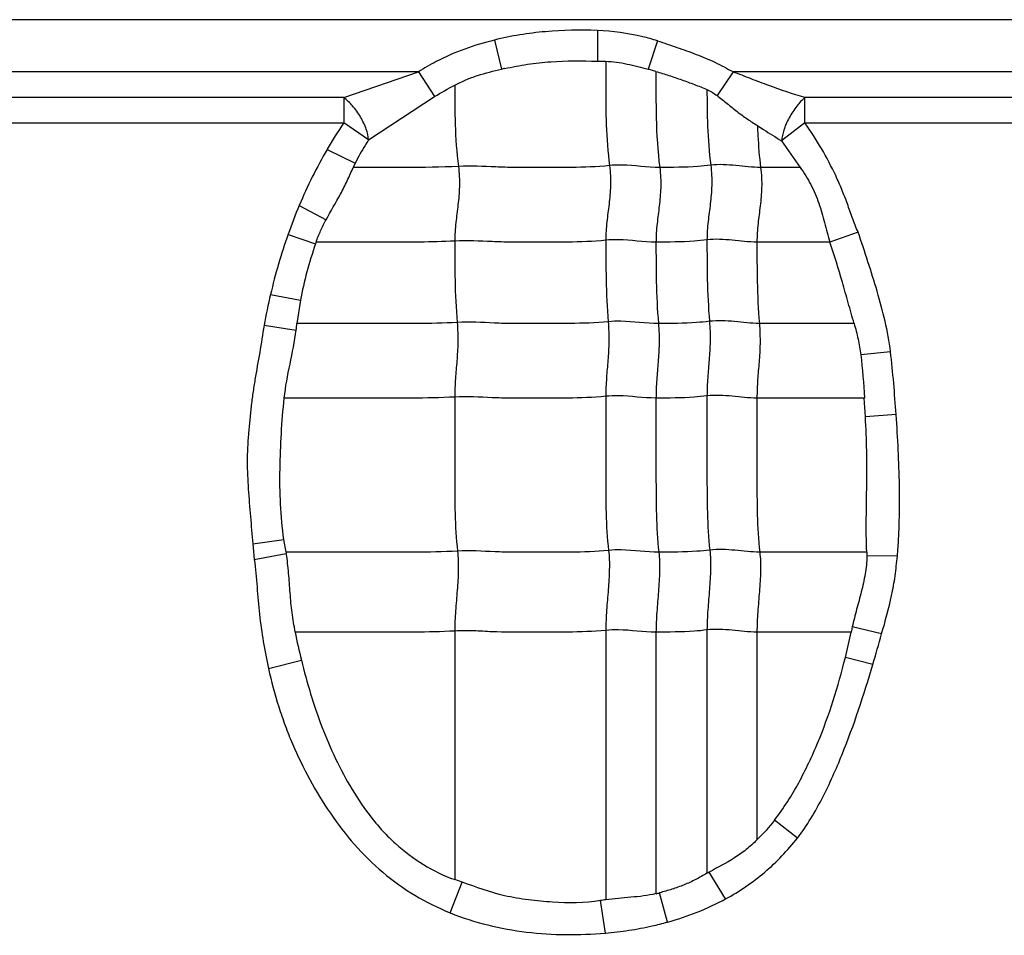
# Model space of a CAD drawing. Units: inches. Extents: x 23809 to 44080, y -772 to 4673.
# Drawn here: x 25655 to 25668, y 4309 to 4322 of the extents above; entities that cross this region are included whole.
import ezdxf

# ---------------------------------------------------------------- set-up
doc = ezdxf.new("R2010")
doc.units = ezdxf.units.IN

msp = doc.modelspace()

# ---------------------------------------------------------------- linework, layer by layer
at = {"color": 7, "linetype": 'Continuous'}
for p, q in [((25680.924, 4321.709), (25631.924, 4321.709)), ((25662.446, 4321.562), (25662.447, 4321.146)), ((25661.045, 4321.432), (25661.14, 4321.036)), ((25663.264, 4321.422), (25663.138, 4321.034)), ((25662.447, 4321.146), (25662.559, 4321.144)), ((25660.011, 4320.998), (25651.792, 4320.998)), ((25658.995, 4320.651), (25660.011, 4320.998)), ((25660.011, 4320.998), (25660.23, 4320.662)), ((25663.244, 4321.006), (25663.138, 4321.034)), ((25664.292, 4320.998), (25664.075, 4320.677)), ((25672.511, 4320.998), (25664.292, 4320.998)), ((25658.995, 4320.651), (25652.771, 4320.651)), ((25658.995, 4320.651), (25658.995, 4320.304)), ((25659.333, 4320.074), (25660.23, 4320.662)), ((25665.271, 4320.304), (25665.271, 4320.651)), ((25671.495, 4320.651), (25665.271, 4320.651)), ((25652.771, 4320.304), (25658.995, 4320.304)), ((25659.333, 4320.074), (25658.995, 4320.304)), ((25665.271, 4320.304), (25664.953, 4320.062)), ((25665.271, 4320.304), (25671.495, 4320.304)), ((25664.953, 4320.062), (25665.207, 4319.7)), ((25658.769, 4319.945), (25659.152, 4319.759)), ((25659.152, 4319.759), (25659.124, 4319.699)), ((25665.206, 4319.699), (25664.668, 4319.699)), ((25658.389, 4319.182), (25658.753, 4318.985)), ((25665.994, 4318.816), (25665.612, 4318.682)), ((25658.237, 4318.788), (25658.609, 4318.658)), ((25665.612, 4318.683), (25664.618, 4318.683)), ((25657.998, 4317.97), (25658.405, 4317.891)), ((25658.405, 4317.891), (25658.358, 4317.576)), ((25657.91, 4317.551), (25658.347, 4317.487)), ((25665.94, 4317.576), (25664.651, 4317.576)), ((25666.436, 4317.192), (25666.03, 4317.15)), ((25666.076, 4316.561), (25664.618, 4316.561)), ((25666.094, 4316.304), (25666.076, 4316.561)), ((25666.512, 4316.336), (25666.095, 4316.304)), ((25657.757, 4314.576), (25658.18, 4314.637)), ((25657.757, 4314.576), (25657.777, 4314.364)), ((25658.209, 4314.465), (25658.18, 4314.637)), ((25657.777, 4314.364), (25658.213, 4314.444)), ((25658.209, 4314.464), (25658.213, 4314.444)), ((25666.112, 4314.464), (25664.656, 4314.464)), ((25666.112, 4314.464), (25666.113, 4314.413)), ((25666.529, 4314.41), (25666.113, 4314.413)), ((25666.315, 4313.352), (25665.915, 4313.447)), ((25660.505, 4313.391), (25660.505, 4310.009)), ((25662.561, 4313.4), (25662.561, 4309.735)), ((25663.244, 4313.376), (25663.244, 4309.818)), ((25663.938, 4313.406), (25663.938, 4310.095)), ((25664.618, 4313.376), (25664.618, 4310.549)), ((25665.9, 4313.376), (25664.618, 4313.376)), ((25665.821, 4313.03), (25665.899, 4313.376)), ((25657.971, 4312.881), (25658.418, 4312.995)), ((25666.196, 4312.935), (25665.821, 4313.03)), ((25665.169, 4310.574), (25664.856, 4310.817)), ((25664.191, 4309.746), (25663.969, 4310.111)), ((25660.445, 4309.556), (25660.607, 4309.973)), ((25660.607, 4309.973), (25660.505, 4310.01)), ((25663.401, 4309.43), (25663.292, 4309.829)), ((25662.555, 4309.281), (25662.488, 4309.723))]:
    msp.add_line(p, q, dxfattribs=at)
for centre, radius, start, end in [((25663.443, 4310.467), 10.817, 102.0583, 102.2928), ((25664.122, 4316.828), 6.195, 145.8598, 149.7848), ((25664.836, 4316.468), 6.995, 157.1682, 160.6229), ((25665.659, 4316.178), 7.868, 160.6183, 166.8342), ((25666.452, 4316.009), 8.278, 161.1545, 161.3395), ((25667.883, 4315.665), 10.15, 166.8735, 169.2876), ((25654.778, 4317.962), 3.6, 352.4144, 353.8395), ((25668.571, 4312.85), 2.722, 167.3476, 168.8619), ((25667.805, 4315.285), 9.663, 191.3957, 193.7102), ((25645.503, 4319.079), 21.585, 343.4639, 344.6146), ((25669.195, 4300.476), 10.961, 118.4746, 118.6567), ((25662.728, 4312.038), 2.28, 283.0917, 284.3298), ((25666.377, 4284.189), 25.829, 98.4964, 98.6597)]:
    msp.add_arc(centre, radius, start, end, dxfattribs=at)
for points, knots in [([(25662.446, 4321.562), (25662.211, 4321.571), (25661.857, 4321.565), (25661.39, 4321.507), (25661.159, 4321.461), (25661.045, 4321.432)], [0, 0, 0, 0, 0.499854, 0.749957, 1, 1, 1, 1]), ([(25663.264, 4321.422), (25663.198, 4321.443), (25662.931, 4321.518), (25662.654, 4321.551), (25662.446, 4321.562)], [0, 0, 0, 0, 0.250207, 1, 1, 1, 1]), ([(25661.045, 4321.432), (25660.909, 4321.398), (25660.638, 4321.318), (25660.293, 4321.167), (25660.089, 4321.05), (25660.011, 4320.998)], [0, 0, 0, 0, 0.37499, 0.749966, 1, 1, 1, 1]), ([(25663.264, 4321.422), (25663.353, 4321.393), (25663.529, 4321.334), (25663.791, 4321.24), (25664.049, 4321.134), (25664.213, 4321.047), (25664.292, 4320.998)], [0, 0, 0, 0, 0.249971, 0.500004, 0.749992, 1, 1, 1, 1]), ([(25661.184, 4321.045), (25661.287, 4321.067), (25661.495, 4321.107), (25661.917, 4321.154), (25662.235, 4321.149), (25662.447, 4321.146)], [0, 0, 0, 0, 0.250066, 0.50007, 1, 1, 1, 1]), ([(25662.559, 4321.144), (25662.608, 4321.143), (25662.707, 4321.135), (25662.901, 4321.099), (25663.043, 4321.058), (25663.138, 4321.034)], [0, 0, 0, 0, 0.25041, 0.50051, 1, 1, 1, 1]), ([(25662.561, 4321.143), (25662.561, 4321.029), (25662.56, 4320.74), (25662.561, 4320.267), (25662.588, 4319.908), (25662.611, 4319.724)], [0, 0, 0, 0, 0.241695, 0.608625, 1, 1, 1, 1]), ([(25660.506, 4320.819), (25660.555, 4320.845), (25660.656, 4320.894), (25660.867, 4320.971), (25661.031, 4321.012), (25661.14, 4321.036)], [0, 0, 0, 0, 0.25007, 0.500104, 1, 1, 1, 1]), ([(25663.244, 4321.006), (25663.244, 4320.795), (25663.24, 4320.359), (25663.266, 4319.922), (25663.295, 4319.699)], [0, 0, 0, 0, 0.484321, 1, 1, 1, 1]), ([(25663.244, 4321.005), (25663.303, 4320.987), (25663.42, 4320.952), (25663.594, 4320.892), (25663.767, 4320.828), (25663.881, 4320.784), (25663.938, 4320.76)], [0, 0, 0, 0, 0.25009, 0.500134, 0.750161, 1, 1, 1, 1]), ([(25665.271, 4320.651), (25665.106, 4320.697), (25664.86, 4320.781), (25664.537, 4320.904), (25664.375, 4320.97), (25664.292, 4320.998)], [0, 0, 0, 0, 0.49557, 0.74719, 1, 1, 1, 1]), ([(25660.505, 4320.82), (25660.505, 4320.641), (25660.505, 4320.272), (25660.531, 4319.903), (25660.555, 4319.714)], [0, 0, 0, 0, 0.483868, 1, 1, 1, 1]), ([(25663.938, 4320.761), (25663.938, 4320.594), (25663.94, 4320.249), (25663.966, 4319.905), (25663.989, 4319.729)], [0, 0, 0, 0, 0.483947, 1, 1, 1, 1]), ([(25664.075, 4320.677), (25664.121, 4320.642), (25664.212, 4320.57), (25664.345, 4320.46), (25664.482, 4320.359), (25664.577, 4320.299), (25664.624, 4320.27)], [0, 0, 0, 0, 0.255157, 0.508934, 0.757345, 1, 1, 1, 1]), ([(25659.333, 4320.074), (25659.329, 4320.123), (25659.302, 4320.231), (25659.227, 4320.388), (25659.123, 4320.534), (25659.038, 4320.618), (25658.995, 4320.651)], [0, 0, 0, 0, 0.215349, 0.482615, 0.759783, 1, 1, 1, 1]), ([(25665.271, 4320.651), (25665.23, 4320.616), (25665.151, 4320.529), (25665.053, 4320.379), (25664.983, 4320.22), (25664.958, 4320.111), (25664.953, 4320.062)], [0, 0, 0, 0, 0.237661, 0.514474, 0.783081, 1, 1, 1, 1]), ([(25664.624, 4320.27), (25664.626, 4320.224), (25664.634, 4320.034), (25664.65, 4319.843), (25664.668, 4319.699)], [0, 0, 0, 0, 0.241521, 1, 1, 1, 1]), ([(25664.624, 4320.27), (25664.651, 4320.251), (25664.759, 4320.179), (25664.87, 4320.112), (25664.953, 4320.062)], [0, 0, 0, 0, 0.255739, 1, 1, 1, 1]), ([(25665.994, 4318.816), (25665.968, 4318.88), (25665.918, 4319.009), (25665.849, 4319.204), (25665.775, 4319.398), (25665.664, 4319.652), (25665.5, 4319.958), (25665.35, 4320.19), (25665.271, 4320.304)], [0, 0, 0, 0, 0.125006, 0.250012, 0.375025, 0.500037, 0.750003, 1, 1, 1, 1]), ([(25659.333, 4320.074), (25659.316, 4320.049), (25659.25, 4319.948), (25659.191, 4319.841), (25659.152, 4319.759)], [0, 0, 0, 0, 0.247156, 1, 1, 1, 1]), ([(25664.668, 4319.699), (25664.556, 4319.699), (25664.331, 4319.729), (25664.102, 4319.743), (25663.989, 4319.729)], [0, 0, 0, 0, 0.496695, 1, 1, 1, 1]), ([(25658.753, 4318.985), (25658.817, 4319.103), (25658.921, 4319.276), (25659.043, 4319.515), (25659.096, 4319.639), (25659.124, 4319.7)], [0, 0, 0, 0, 0.500352, 0.7502, 1, 1, 1, 1]), ([(25660.555, 4319.714), (25660.316, 4319.699), (25659.838, 4319.699), (25659.362, 4319.699), (25659.124, 4319.699)], [0, 0, 0, 0, 0.502848, 1, 1, 1, 1]), ([(25660.555, 4319.714), (25660.567, 4319.622), (25660.575, 4319.446), (25660.551, 4319.191), (25660.517, 4318.947), (25660.505, 4318.782), (25660.505, 4318.698)], [0, 0, 0, 0, 0.272503, 0.516183, 0.75247, 1, 1, 1, 1]), ([(25662.611, 4319.724), (25662.439, 4319.706), (25662.18, 4319.698), (25661.835, 4319.7), (25661.577, 4319.7), (25661.321, 4319.697), (25660.98, 4319.706), (25660.725, 4319.725), (25660.555, 4319.714)], [0, 0, 0, 0, 0.252321, 0.37751, 0.502804, 0.628313, 0.751928, 1, 1, 1, 1]), ([(25662.611, 4319.724), (25662.623, 4319.632), (25662.631, 4319.456), (25662.607, 4319.201), (25662.572, 4318.956), (25662.561, 4318.792), (25662.561, 4318.708)], [0, 0, 0, 0, 0.272503, 0.516183, 0.75247, 1, 1, 1, 1]), ([(25663.295, 4319.699), (25663.124, 4319.699), (25662.897, 4319.736), (25662.668, 4319.73), (25662.611, 4319.724)], [0, 0, 0, 0, 0.747834, 1, 1, 1, 1]), ([(25663.295, 4319.699), (25663.306, 4319.608), (25663.314, 4319.431), (25663.29, 4319.177), (25663.256, 4318.932), (25663.244, 4318.768), (25663.244, 4318.683)], [0, 0, 0, 0, 0.272503, 0.516183, 0.75247, 1, 1, 1, 1]), ([(25663.989, 4319.729), (25663.93, 4319.721), (25663.699, 4319.7), (25663.467, 4319.699), (25663.295, 4319.699)], [0, 0, 0, 0, 0.254254, 1, 1, 1, 1]), ([(25663.989, 4319.729), (25664, 4319.637), (25664.008, 4319.461), (25663.985, 4319.206), (25663.95, 4318.961), (25663.938, 4318.797), (25663.938, 4318.713)], [0, 0, 0, 0, 0.272503, 0.516183, 0.75247, 1, 1, 1, 1]), ([(25664.668, 4319.699), (25664.68, 4319.608), (25664.688, 4319.431), (25664.664, 4319.177), (25664.63, 4318.932), (25664.618, 4318.768), (25664.618, 4318.683)], [0, 0, 0, 0, 0.272503, 0.516183, 0.75247, 1, 1, 1, 1]), ([(25665.207, 4319.7), (25665.259, 4319.624), (25665.357, 4319.469), (25665.466, 4319.214), (25665.538, 4318.948), (25665.582, 4318.769), (25665.612, 4318.682)], [0, 0, 0, 0, 0.250069, 0.500036, 0.75006, 1, 1, 1, 1]), ([(25658.617, 4318.683), (25658.636, 4318.735), (25658.678, 4318.838), (25658.728, 4318.936), (25658.753, 4318.985)], [0, 0, 0, 0, 0.500011, 1, 1, 1, 1]), ([(25666.436, 4317.192), (25666.418, 4317.331), (25666.368, 4317.608), (25666.255, 4318.014), (25666.131, 4318.417), (25666.041, 4318.683), (25665.994, 4318.816)], [0, 0, 0, 0, 0.249996, 0.499999, 0.749999, 1, 1, 1, 1]), ([(25660.505, 4318.698), (25660.346, 4318.688), (25660.03, 4318.682), (25659.557, 4318.684), (25659.087, 4318.683), (25658.774, 4318.683), (25658.617, 4318.683)], [0, 0, 0, 0, 0.25313, 0.502176, 0.751088, 1, 1, 1, 1]), ([(25662.561, 4318.708), (25662.388, 4318.69), (25662.129, 4318.682), (25661.785, 4318.684), (25661.527, 4318.684), (25661.27, 4318.681), (25660.93, 4318.69), (25660.675, 4318.709), (25660.505, 4318.698)], [0, 0, 0, 0, 0.252321, 0.37751, 0.502804, 0.628313, 0.751928, 1, 1, 1, 1]), ([(25660.505, 4318.698), (25660.505, 4318.519), (25660.505, 4318.15), (25660.522, 4317.781), (25660.538, 4317.59)], [0, 0, 0, 0, 0.483986, 1, 1, 1, 1]), ([(25663.244, 4318.683), (25663.073, 4318.683), (25662.847, 4318.72), (25662.618, 4318.714), (25662.561, 4318.708)], [0, 0, 0, 0, 0.747834, 1, 1, 1, 1]), ([(25662.561, 4318.708), (25662.561, 4318.529), (25662.561, 4318.159), (25662.578, 4317.79), (25662.593, 4317.6)], [0, 0, 0, 0, 0.483986, 1, 1, 1, 1]), ([(25663.938, 4318.713), (25663.88, 4318.705), (25663.649, 4318.684), (25663.417, 4318.683), (25663.244, 4318.683)], [0, 0, 0, 0, 0.254254, 1, 1, 1, 1]), ([(25663.244, 4318.683), (25663.244, 4318.505), (25663.244, 4318.135), (25663.261, 4317.766), (25663.277, 4317.576)], [0, 0, 0, 0, 0.483986, 1, 1, 1, 1]), ([(25664.618, 4318.683), (25664.505, 4318.683), (25664.28, 4318.713), (25664.052, 4318.727), (25663.938, 4318.713)], [0, 0, 0, 0, 0.496695, 1, 1, 1, 1]), ([(25663.938, 4318.713), (25663.938, 4318.534), (25663.938, 4318.164), (25663.956, 4317.795), (25663.971, 4317.605)], [0, 0, 0, 0, 0.483986, 1, 1, 1, 1]), ([(25664.618, 4318.683), (25664.618, 4318.505), (25664.618, 4318.135), (25664.635, 4317.766), (25664.651, 4317.576)], [0, 0, 0, 0, 0.483986, 1, 1, 1, 1]), ([(25665.94, 4317.576), (25665.914, 4317.67), (25665.859, 4317.857), (25665.756, 4318.228), (25665.673, 4318.503), (25665.611, 4318.683)], [0, 0, 0, 0, 0.252852, 0.506052, 1, 1, 1, 1]), ([(25660.538, 4317.59), (25660.355, 4317.579), (25659.99, 4317.574), (25659.444, 4317.576), (25658.901, 4317.576), (25658.539, 4317.576), (25658.358, 4317.576)], [0, 0, 0, 0, 0.252785, 0.501879, 0.75094, 1, 1, 1, 1]), ([(25660.538, 4317.59), (25660.546, 4317.498), (25660.551, 4317.323), (25660.535, 4317.068), (25660.513, 4316.823), (25660.505, 4316.659), (25660.505, 4316.575)], [0, 0, 0, 0, 0.273317, 0.516879, 0.752302, 1, 1, 1, 1]), ([(25662.593, 4317.6), (25662.421, 4317.582), (25662.162, 4317.575), (25661.818, 4317.576), (25661.56, 4317.576), (25661.303, 4317.573), (25660.963, 4317.582), (25660.708, 4317.601), (25660.538, 4317.59)], [0, 0, 0, 0, 0.252321, 0.37751, 0.502804, 0.628313, 0.751928, 1, 1, 1, 1]), ([(25662.593, 4317.6), (25662.601, 4317.508), (25662.606, 4317.332), (25662.591, 4317.078), (25662.568, 4316.832), (25662.561, 4316.669), (25662.561, 4316.585)], [0, 0, 0, 0, 0.273317, 0.516879, 0.752302, 1, 1, 1, 1]), ([(25663.277, 4317.576), (25663.106, 4317.576), (25662.88, 4317.612), (25662.651, 4317.606), (25662.593, 4317.6)], [0, 0, 0, 0, 0.747834, 1, 1, 1, 1]), ([(25663.971, 4317.605), (25663.913, 4317.598), (25663.682, 4317.576), (25663.45, 4317.576), (25663.277, 4317.576)], [0, 0, 0, 0, 0.254254, 1, 1, 1, 1]), ([(25663.971, 4317.605), (25663.979, 4317.513), (25663.984, 4317.337), (25663.969, 4317.083), (25663.946, 4316.837), (25663.938, 4316.674), (25663.938, 4316.59)], [0, 0, 0, 0, 0.273317, 0.516879, 0.752302, 1, 1, 1, 1]), ([(25664.651, 4317.576), (25664.538, 4317.576), (25664.313, 4317.605), (25664.085, 4317.619), (25663.971, 4317.605)], [0, 0, 0, 0, 0.496695, 1, 1, 1, 1]), ([(25657.91, 4317.551), (25657.89, 4317.428), (25657.852, 4317.181), (25657.796, 4316.875), (25657.757, 4316.628), (25657.733, 4316.443), (25657.714, 4316.256), (25657.697, 4316.07), (25657.683, 4315.883), (25657.678, 4315.634), (25657.694, 4315.322), (25657.724, 4314.949), (25657.746, 4314.701), (25657.757, 4314.576)], [0, 0, 0, 0, 0.124992, 0.250005, 0.312487, 0.374968, 0.437481, 0.500021, 0.562526, 0.624996, 0.750019, 0.875005, 1, 1, 1, 1]), ([(25658.185, 4316.56), (25658.201, 4316.716), (25658.263, 4317.024), (25658.326, 4317.331), (25658.347, 4317.487)], [0, 0, 0, 0, 0.50011, 1, 1, 1, 1]), ([(25663.277, 4317.576), (25663.285, 4317.483), (25663.29, 4317.308), (25663.274, 4317.053), (25663.252, 4316.808), (25663.244, 4316.644), (25663.244, 4316.561)], [0, 0, 0, 0, 0.273317, 0.516879, 0.752302, 1, 1, 1, 1]), ([(25664.651, 4317.576), (25664.658, 4317.483), (25664.664, 4317.308), (25664.648, 4317.053), (25664.625, 4316.808), (25664.618, 4316.644), (25664.618, 4316.561)], [0, 0, 0, 0, 0.273317, 0.516879, 0.752302, 1, 1, 1, 1]), ([(25665.94, 4317.576), (25665.96, 4317.506), (25665.998, 4317.365), (25666.021, 4317.222), (25666.03, 4317.15)], [0, 0, 0, 0, 0.500067, 1, 1, 1, 1]), ([(25658.18, 4314.637), (25658.156, 4314.796), (25658.128, 4315.117), (25658.123, 4315.598), (25658.143, 4316.08), (25658.167, 4316.4), (25658.185, 4316.56)], [0, 0, 0, 0, 0.249998, 0.499996, 0.750011, 1, 1, 1, 1]), ([(25660.505, 4316.575), (25660.31, 4316.563), (25659.922, 4316.559), (25659.341, 4316.561), (25658.764, 4316.56), (25658.379, 4316.561), (25658.186, 4316.561)], [0, 0, 0, 0, 0.252633, 0.501765, 0.750882, 1, 1, 1, 1]), ([(25662.561, 4316.585), (25662.388, 4316.567), (25662.129, 4316.56), (25661.785, 4316.561), (25661.527, 4316.561), (25661.27, 4316.558), (25660.93, 4316.567), (25660.675, 4316.586), (25660.505, 4316.575)], [0, 0, 0, 0, 0.252321, 0.37751, 0.502804, 0.628313, 0.751928, 1, 1, 1, 1]), ([(25660.505, 4316.575), (25660.505, 4316.222), (25660.505, 4315.692), (25660.505, 4314.993), (25660.523, 4314.647), (25660.543, 4314.479)], [0, 0, 0, 0, 0.505949, 0.75738, 1, 1, 1, 1]), ([(25662.561, 4316.585), (25662.561, 4316.231), (25662.561, 4315.701), (25662.56, 4315.002), (25662.579, 4314.657), (25662.599, 4314.488)], [0, 0, 0, 0, 0.505949, 0.75738, 1, 1, 1, 1]), ([(25663.244, 4316.561), (25663.073, 4316.561), (25662.847, 4316.597), (25662.618, 4316.591), (25662.561, 4316.585)], [0, 0, 0, 0, 0.747834, 1, 1, 1, 1]), ([(25663.938, 4316.59), (25663.88, 4316.583), (25663.649, 4316.561), (25663.417, 4316.561), (25663.244, 4316.561)], [0, 0, 0, 0, 0.254254, 1, 1, 1, 1]), ([(25663.244, 4316.561), (25663.244, 4316.207), (25663.244, 4315.677), (25663.244, 4314.978), (25663.263, 4314.632), (25663.282, 4314.464)], [0, 0, 0, 0, 0.505949, 0.75738, 1, 1, 1, 1]), ([(25664.618, 4316.561), (25664.505, 4316.561), (25664.28, 4316.59), (25664.052, 4316.604), (25663.938, 4316.59)], [0, 0, 0, 0, 0.496695, 1, 1, 1, 1]), ([(25663.938, 4316.59), (25663.938, 4316.236), (25663.938, 4315.706), (25663.938, 4315.007), (25663.957, 4314.662), (25663.976, 4314.493)], [0, 0, 0, 0, 0.505949, 0.75738, 1, 1, 1, 1]), ([(25664.618, 4316.561), (25664.618, 4316.207), (25664.618, 4315.677), (25664.618, 4314.978), (25664.636, 4314.632), (25664.656, 4314.464)], [0, 0, 0, 0, 0.505949, 0.75738, 1, 1, 1, 1]), ([(25666.112, 4314.464), (25666.099, 4314.77), (25666.114, 4315.231), (25666.115, 4315.844), (25666.103, 4316.151), (25666.094, 4316.304)], [0, 0, 0, 0, 0.500022, 0.750037, 1, 1, 1, 1]), ([(25666.529, 4314.41), (25666.537, 4314.49), (25666.547, 4314.651), (25666.559, 4314.972), (25666.56, 4315.534), (25666.535, 4316.016), (25666.512, 4316.336)], [0, 0, 0, 0, 0.125002, 0.250011, 0.500017, 1, 1, 1, 1]), ([(25664.656, 4314.464), (25664.543, 4314.464), (25664.318, 4314.494), (25664.09, 4314.507), (25663.976, 4314.493)], [0, 0, 0, 0, 0.496695, 1, 1, 1, 1]), ([(25660.543, 4314.479), (25660.347, 4314.466), (25659.956, 4314.463), (25659.372, 4314.464), (25658.791, 4314.464), (25658.403, 4314.464), (25658.209, 4314.464)], [0, 0, 0, 0, 0.252617, 0.501753, 0.750877, 1, 1, 1, 1]), ([(25658.335, 4313.376), (25658.318, 4313.464), (25658.288, 4313.641), (25658.264, 4313.909), (25658.247, 4314.177), (25658.227, 4314.356), (25658.213, 4314.444)], [0, 0, 0, 0, 0.250081, 0.500041, 0.750108, 1, 1, 1, 1]), ([(25660.543, 4314.479), (25660.553, 4314.393), (25660.557, 4314.214), (25660.539, 4313.943), (25660.515, 4313.667), (25660.505, 4313.482), (25660.505, 4313.391)], [0, 0, 0, 0, 0.23745, 0.490795, 0.749052, 1, 1, 1, 1]), ([(25662.599, 4314.488), (25662.427, 4314.47), (25662.167, 4314.463), (25661.823, 4314.464), (25661.565, 4314.464), (25661.308, 4314.461), (25660.968, 4314.47), (25660.713, 4314.489), (25660.543, 4314.479)], [0, 0, 0, 0, 0.252321, 0.37751, 0.502804, 0.628313, 0.751928, 1, 1, 1, 1]), ([(25662.599, 4314.488), (25662.609, 4314.402), (25662.612, 4314.224), (25662.595, 4313.952), (25662.57, 4313.676), (25662.561, 4313.492), (25662.561, 4313.4)], [0, 0, 0, 0, 0.23745, 0.490795, 0.749052, 1, 1, 1, 1]), ([(25663.282, 4314.464), (25663.112, 4314.464), (25662.885, 4314.5), (25662.656, 4314.494), (25662.599, 4314.488)], [0, 0, 0, 0, 0.747834, 1, 1, 1, 1]), ([(25663.282, 4314.464), (25663.292, 4314.378), (25663.296, 4314.199), (25663.278, 4313.928), (25663.254, 4313.652), (25663.244, 4313.467), (25663.244, 4313.376)], [0, 0, 0, 0, 0.23745, 0.490795, 0.749052, 1, 1, 1, 1]), ([(25663.976, 4314.493), (25663.918, 4314.486), (25663.687, 4314.464), (25663.455, 4314.464), (25663.282, 4314.464)], [0, 0, 0, 0, 0.254254, 1, 1, 1, 1]), ([(25663.976, 4314.493), (25663.986, 4314.407), (25663.99, 4314.229), (25663.972, 4313.957), (25663.948, 4313.681), (25663.938, 4313.497), (25663.938, 4313.406)], [0, 0, 0, 0, 0.23745, 0.490795, 0.749052, 1, 1, 1, 1]), ([(25664.656, 4314.464), (25664.666, 4314.378), (25664.67, 4314.199), (25664.652, 4313.928), (25664.628, 4313.652), (25664.618, 4313.467), (25664.618, 4313.376)], [0, 0, 0, 0, 0.23745, 0.490795, 0.749052, 1, 1, 1, 1]), ([(25666.113, 4314.413), (25666.114, 4314.331), (25666.094, 4314.166), (25666.04, 4313.925), (25665.974, 4313.687), (25665.933, 4313.527), (25665.915, 4313.447)], [0, 0, 0, 0, 0.249968, 0.499954, 0.749989, 1, 1, 1, 1]), ([(25666.315, 4313.352), (25666.364, 4313.525), (25666.438, 4313.786), (25666.501, 4314.141), (25666.52, 4314.32), (25666.529, 4314.41)], [0, 0, 0, 0, 0.49998, 0.749966, 1, 1, 1, 1]), ([(25657.777, 4314.364), (25657.808, 4314.116), (25657.828, 4313.742), (25657.896, 4313.247), (25657.944, 4313.003), (25657.971, 4312.881)], [0, 0, 0, 0, 0.499998, 0.749997, 1, 1, 1, 1]), ([(25660.505, 4313.391), (25660.322, 4313.38), (25659.959, 4313.375), (25659.415, 4313.377), (25658.874, 4313.376), (25658.513, 4313.376), (25658.333, 4313.376)], [0, 0, 0, 0, 0.252794, 0.501886, 0.750943, 1, 1, 1, 1]), ([(25662.561, 4313.4), (25662.389, 4313.383), (25662.043, 4313.374), (25661.528, 4313.378), (25661.101, 4313.372), (25660.761, 4313.396), (25660.591, 4313.397), (25660.505, 4313.391)], [0, 0, 0, 0, 0.252248, 0.502763, 0.752101, 0.874266, 1, 1, 1, 1]), ([(25663.244, 4313.376), (25663.073, 4313.376), (25662.847, 4313.413), (25662.618, 4313.406), (25662.561, 4313.4)], [0, 0, 0, 0, 0.747834, 1, 1, 1, 1]), ([(25663.938, 4313.406), (25663.88, 4313.398), (25663.649, 4313.377), (25663.417, 4313.376), (25663.244, 4313.376)], [0, 0, 0, 0, 0.254254, 1, 1, 1, 1]), ([(25664.618, 4313.376), (25664.505, 4313.376), (25664.28, 4313.406), (25664.052, 4313.42), (25663.938, 4313.406)], [0, 0, 0, 0, 0.496695, 1, 1, 1, 1]), ([(25658.418, 4312.995), (25658.494, 4312.689), (25658.674, 4312.081), (25659.012, 4311.363), (25659.323, 4310.904), (25659.528, 4310.663), (25659.753, 4310.441), (25660.07, 4310.202), (25660.356, 4310.061), (25660.505, 4310.009)], [0, 0, 0, 0, 0.250037, 0.499936, 0.624988, 0.687545, 0.750102, 0.875089, 1, 1, 1, 1]), ([(25664.856, 4310.817), (25664.982, 4310.976), (25665.197, 4311.322), (25665.456, 4311.872), (25665.663, 4312.444), (25665.772, 4312.834), (25665.821, 4313.03)], [0, 0, 0, 0, 0.249978, 0.49998, 0.749988, 1, 1, 1, 1]), ([(25665.169, 4310.574), (25665.301, 4310.745), (25665.521, 4311.118), (25665.871, 4311.906), (25666.073, 4312.522), (25666.196, 4312.935)], [0, 0, 0, 0, 0.249865, 0.499927, 1, 1, 1, 1]), ([(25657.971, 4312.881), (25658.008, 4312.705), (25658.08, 4312.445), (25658.195, 4312.105), (25658.328, 4311.771), (25658.524, 4311.367), (25658.805, 4310.906), (25659.132, 4310.477), (25659.517, 4310.098), (25659.956, 4309.782), (25660.28, 4309.624), (25660.445, 4309.555)], [0, 0, 0, 0, 0.12502, 0.187541, 0.250068, 0.375097, 0.50012, 0.625125, 0.750095, 0.875034, 1, 1, 1, 1]), ([(25664.618, 4310.549), (25664.571, 4310.503), (25664.474, 4310.414), (25664.259, 4310.263), (25664.084, 4310.174), (25663.969, 4310.111)], [0, 0, 0, 0, 0.25024, 0.500311, 1, 1, 1, 1]), ([(25664.191, 4309.746), (25664.286, 4309.796), (25664.469, 4309.909), (25664.727, 4310.105), (25664.962, 4310.326), (25665.102, 4310.49), (25665.169, 4310.574)], [0, 0, 0, 0, 0.249932, 0.500043, 0.749941, 1, 1, 1, 1]), ([(25663.938, 4310.095), (25663.887, 4310.066), (25663.786, 4310.007), (25663.626, 4309.934), (25663.461, 4309.876), (25663.349, 4309.844), (25663.292, 4309.829)], [0, 0, 0, 0, 0.250036, 0.499954, 0.750057, 1, 1, 1, 1]), ([(25663.244, 4309.818), (25663.188, 4309.804), (25663.075, 4309.783), (25662.903, 4309.769), (25662.732, 4309.754), (25662.618, 4309.741), (25662.561, 4309.734)], [0, 0, 0, 0, 0.250032, 0.500072, 0.749997, 1, 1, 1, 1]), ([(25662.488, 4309.723), (25662.272, 4309.689), (25661.941, 4309.688), (25661.507, 4309.729), (25661.291, 4309.765), (25661.184, 4309.79)], [0, 0, 0, 0, 0.499585, 0.749885, 1, 1, 1, 1]), ([(25660.445, 4309.555), (25660.776, 4309.422), (25661.48, 4309.253), (25662.199, 4309.251), (25662.555, 4309.281)], [0, 0, 0, 0, 0.499764, 1, 1, 1, 1]), ([(25662.555, 4309.281), (25662.662, 4309.29), (25662.876, 4309.316), (25663.158, 4309.367), (25663.332, 4309.411), (25663.401, 4309.43)], [0, 0, 0, 0, 0.374996, 0.749967, 1, 1, 1, 1])]:
    msp.add_open_spline(points, degree=3, knots=knots, dxfattribs=at)
for points in [[(25660.23, 4320.662), (25660.32, 4320.718), (25660.411, 4320.771), (25660.506, 4320.819)], [(25663.938, 4320.76), (25663.986, 4320.736), (25664.032, 4320.709), (25664.075, 4320.677)], [(25658.769, 4319.945), (25658.626, 4319.7), (25658.5, 4319.444), (25658.389, 4319.182)], [(25658.609, 4318.658), (25658.525, 4318.407), (25658.452, 4318.151), (25658.405, 4317.891)], [(25666.512, 4316.336), (25666.491, 4316.622), (25666.47, 4316.907), (25666.436, 4317.192)], [(25666.03, 4317.15), (25666.056, 4316.954), (25666.069, 4316.757), (25666.08, 4316.561)], [(25664.856, 4310.817), (25664.783, 4310.723), (25664.704, 4310.632), (25664.618, 4310.549)], [(25661.184, 4309.79), (25660.987, 4309.835), (25660.797, 4309.905), (25660.607, 4309.973)], [(25663.401, 4309.43), (25663.675, 4309.505), (25663.942, 4309.61), (25664.191, 4309.746)]]:
    msp.add_open_spline(points, degree=3, dxfattribs=at)

doc.saveas('drawing.dxf')
